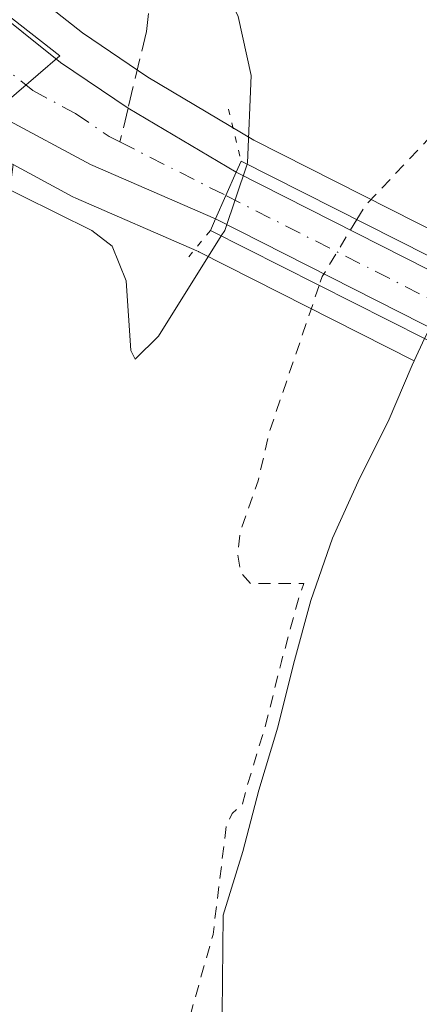
# Model space of a CAD drawing. Units: metres. Extents: x 618349 to 621820, y 4690108 to 4692480.
# Drawn here: x 619681 to 619714, y 4691438 to 4691519 of the extents above; entities that cross this region are included whole.
import ezdxf

# ---------------------------------------------------------------- set-up
doc = ezdxf.new("R2010")
doc.units = ezdxf.units.M
doc.header["$MEASUREMENT"] = 0
for name, pattern in [('DGN Style 2', [1.6480167562047852, 0.988810053722871, -0.6592067024819142]), ('DGN Style 3', [2.307223458686699, 1.648016756204785, -0.6592067024819142]), ('DGN Style 4', [2.6384748266838614, 1.318413404963828, -0.6592067024819142, 0.001648016756204785, -0.6592067024819142]), ('DGN Style 5', [1.1536117293433497, 0.4944050268614355, -0.6592067024819142])]:
    doc.linetypes.add(name, pattern=pattern)
for name, color, linetype, lineweight in [('Arbolado forestal CxS', 92, 'Continuous', 0), ('Carretera de calzada única Cxs', 7, 'Continuous', 13), ('Carretera de calzada única eje', 7, 'DGN Style 4', 0), ('Corriente natural Cxs', 4, 'Continuous', 13), ('Cultivos herbáceos CxS', 92, 'Continuous', 0), ('Curva de nivel auxiliar', 30, 'DGN Style 2', 0), ('Curva de nivel normal', 30, 'Continuous', 0), ('Espacio natural protegido', 121, 'Continuous', 13), ('Espacio natural protegido CxS', 121, 'Continuous', 0), ('Núcleo urbano CxS', 7, 'Continuous', 0), ('Puente Cxs', 1, 'Continuous', 13), ('Puente esquema', 1, 'DGN Style 5', 0), ('Senda', 7, 'DGN Style 3', 0), ('Senda no paivmentada conexión', 7, 'DGN Style 3', 0), ('Suelo desnudo CxS', 253, 'Continuous', 0)]:
    doc.layers.add(name, color=color, linetype=linetype, lineweight=lineweight)

# ---------------------------------------------------------------- blocks, each defined once
blk = doc.blocks.new('*U8')
at = {"layer": 'Arbolado forestal CxS', "color": 92, "linetype": 'Continuous', "lineweight": 0}
blk.add_polyline3d([(619661.7222999996, 4691425.1085, 318.5512000000017), (619671.8404999999, 4691455.463099999, 318.9928000000073), (619677.9119999995, 4691485.816500001, 318.8810999999987), (619680.7386999996, 4691507.009299999, 320.9128000000055), (619685.6244999999, 4691504.3705, 320.6883999999991), (619685.8537, 4691504.2589, 320.6897999999928), (619695.7562999995, 4691499.963300001, 320.7399000000005), (619695.8850999996, 4691499.9057, 320.7277000000031), (619695.9035999998, 4691499.894300001, 320.7253000000055), (619713.4935999997, 4691490.976500001, 316.7716999999975), (619713.3300999999, 4691490.620100001, 316.797000000006), (619711.3601000002, 4691486.020099999, 316.945000000007), (619709.0502000004, 4691481.420100001, 317.051999999996), (619706.8101000005, 4691476.4801, 317.2841000000044), (619705.0500999996, 4691471.4001, 317.4775999999983), (619703.6300999997, 4691466.1801, 317.4394000000029), (619702.3501000004, 4691461.040100001, 317.3208000000013), (619700.8000999996, 4691455.890100001, 317.0241999999998), (619699.5100999996, 4691450.890100001, 316.7644), (619697.8901000004, 4691445.670100001, 317.0056000000041), (619697.7583999997, 4691432.325800001, 316.6220999999932)], dxfattribs=at)
blk = doc.blocks.new('*U10')
at = {"layer": 'Cultivos herbáceos CxS', "color": 92, "linetype": 'Continuous', "lineweight": 0}
blk.add_polyline3d([(619718.1875999998, 4691500.005999999, 316.661500000002), (619700.4030999999, 4691509.022100001, 320.2997000000032), (619691.7304999996, 4691514.153100001, 321.0663999999961), (619686.4024999999, 4691517.785700001, 321.1487999999954), (619682.5822999999, 4691520.830900001, 321.1396999999997), (619680.5800999999, 4691522.426899999, 321.0577999999951), (619680.4581000004, 4691522.5241, 321.053700000004), (619676.1821, 4691527.148499999, 320.773199999996), (619672.6489000004, 4691531.903700001, 320.6502999999939), (619669.7890999997, 4691536.8237, 320.6444999999949), (619667.4079, 4691542.452099999, 320.6520000000019), (619665.5663000002, 4691549.045299999, 320.735400000005), (619664.4165000003, 4691555.3213, 320.7856999999931), (619663.9426999995, 4691560.769500001, 320.7813000000024)], dxfattribs=at)
blk = doc.blocks.new('*U16')
at = {"layer": 'Suelo desnudo CxS', "color": 253, "linetype": 'Continuous', "lineweight": 0}
blk.add_polyline3d([(619697.7583999997, 4691432.325800001, 316.6220999999932), (619697.8901000004, 4691445.670100001, 317.0056000000041), (619699.5100999996, 4691450.890100001, 316.7644), (619700.8000999996, 4691455.890100001, 317.0241999999998), (619702.3501000004, 4691461.040100001, 317.3208000000013), (619703.6300999997, 4691466.1801, 317.4394000000029), (619705.0500999996, 4691471.4001, 317.4775999999983), (619706.8101000005, 4691476.4801, 317.2841000000044), (619709.0502000004, 4691481.420100001, 317.051999999996), (619711.3601000002, 4691486.020099999, 316.945000000007), (619713.3300999999, 4691490.620100001, 316.797000000006), (619713.4935999997, 4691490.976500001, 316.7716999999975), (619714.3301999997, 4691492.800100001, 316.6432000000059)], dxfattribs=at)
blk = doc.blocks.new('*U17')
at = {"layer": 'Corriente natural Cxs', "color": 4, "linetype": 'Continuous', "lineweight": 13}
blk.add_polyline3d([(619697.7583999997, 4691432.325800001, 316.6220999999932), (619697.8901000004, 4691445.670100001, 317.0056000000041), (619699.5100999996, 4691450.890100001, 316.7644), (619700.8000999996, 4691455.890100001, 317.0241999999998), (619702.3501000004, 4691461.040100001, 317.3208000000013), (619703.6300999997, 4691466.1801, 317.4394000000029), (619705.0500999996, 4691471.4001, 317.4775999999983), (619706.8101000005, 4691476.4801, 317.2841000000044), (619709.0500999996, 4691481.420100001, 317.051999999996), (619711.3601000002, 4691486.020099999, 316.945000000007), (619713.3300999999, 4691490.620100001, 316.797000000006), (619714.3262, 4691492.7916, 316.6437000000006), (619740.6111000003, 4691479.482899999, 315.3703999999998), (619741.9200999998, 4691478.8201, 315.3695000000007), (619765.4929000001, 4691467.0461, 317.0887999999977), (619764.3713999996, 4691462.4147, 317.1111999999994), (619756.9630000005, 4691451.302100001, 316.3218000000052), (619752.7297, 4691442.8355, 316.4069000000018), (619750.6129999999, 4691438.073000001, 316.4906999999948)], dxfattribs=at)
blk = doc.blocks.new('*U19')
at = {"layer": 'Espacio natural protegido CxS', "color": 121, "linetype": 'Continuous', "lineweight": 0, "flags": 128}
blk.add_lwpolyline([(619616.9019000008, 4691464.143100001), (619626.2158999998, 4691471.6791), (619635.0268999997, 4691479.073000001), (619645.8328999995, 4691487.799000001), (619660.2138999995, 4691500.323899998), (619671.4559, 4691507.2819), (619679.2208000001, 4691511.3358), (619684.5447999993, 4691515.889799999), (619676.7909000014, 4691521.982799999), (619672.309000001, 4691532.785800001), (619671.6459999987, 4691533.952799999), (619665.976099999, 4691543.933900001), (619662.7062999987, 4691557.364900001), (619662.7134000001, 4691572.632900001), (619666.4384, 4691586.181799999), (619671.9494999995, 4691599.250800001), (619680.7065000007, 4691616.1917), (619689.3145999995, 4691634.528700001), (619696.8366999994, 4691657.046700002), (619702.1728000008, 4691673.1666), (619705.3019000001, 4691692.048599998)], dxfattribs=at)

msp = doc.modelspace()

# ---------------------------------------------------------------- linework, layer by layer
at = {"layer": 'Arbolado forestal CxS', "color": 92, "linetype": 'Continuous', "lineweight": 0}
for points in [[(619680.7386999996, 4691507.009299999, 320.9128000000055), (619685.6244999999, 4691504.3705, 320.6883999999991), (619685.8537, 4691504.2589, 320.6897999999928), (619695.7562999995, 4691499.963300001, 320.7399000000005), (619695.8850999996, 4691499.9057, 320.7277000000031), (619695.9035999998, 4691499.894300001, 320.7253000000055), (619713.4935999997, 4691490.976500001, 316.7716999999975)], [(619713.4935999997, 4691490.976500001, 316.7716999999975), (619713.3300999999, 4691490.620100001, 316.797000000006), (619711.3601000002, 4691486.020099999, 316.945000000007), (619709.0502000004, 4691481.420100001, 317.051999999996), (619706.8101000005, 4691476.4801, 317.2841000000044), (619705.0500999996, 4691471.4001, 317.4775999999983), (619703.6300999997, 4691466.1801, 317.4394000000029), (619702.3501000004, 4691461.040100001, 317.3208000000013), (619700.8000999996, 4691455.890100001, 317.0241999999998), (619699.5100999996, 4691450.890100001, 316.7644), (619697.8901000004, 4691445.670100001, 317.0056000000041), (619697.7583999997, 4691432.325800001, 316.6220999999932)]]:
    msp.add_polyline3d(points, dxfattribs=at)
at = {"layer": 'Carretera de calzada única Cxs', "color": 7, "linetype": 'Continuous', "lineweight": 13, "extrusion": (-0.9135983776965351, 0.406617693204649, 0.0002363116355430208), "elevation": 1341493.617281839, "flags": 128}
msp.add_lwpolyline([(-4538133.31529739, 4.142049345259352), (-4538131.229085695, 4.56174935697652), (-4538129.134101392, 4.829049364446803)], dxfattribs=at)
msp.add_lwpolyline([(-4538133.31529739, 4.142049345259352), (-4538131.229085695, 4.56174935697652), (-4538129.134101392, 4.829049364446803)], dxfattribs=at)
at = {"layer": 'Carretera de calzada única Cxs', "color": 7, "linetype": 'Continuous', "lineweight": 13, "extrusion": (-0.4454758182801276, -0.8862130611346051, 0.1271916097943704), "elevation": -4433694.29272479, "flags": 128}
msp.add_lwpolyline([(-1553383.661321009, 568870.1363560145), (-1553332.906563944, 568868.7737894742), (-1553257.716847509, 568870.5290453727)], dxfattribs=at)
at = {"layer": 'Carretera de calzada única Cxs', "color": 7, "linetype": 'Continuous', "lineweight": 13, "extrusion": (-0.4477682268562297, -0.8918849427439212, 0.06359924468655827), "elevation": -4461740.775703767, "flags": 128}
msp.add_lwpolyline([(-1551021.639403708, 284661.0538808962), (-1551096.84713288, 284658.3453976227), (-1551147.400551061, 284661.4747329032)], dxfattribs=at)
at = {"layer": 'Carretera de calzada única Cxs', "color": 7, "linetype": 'Continuous', "lineweight": 13}
for points in [[(619704.0701000001, 4691699.7501, 321.2007000000012), (619702.0100999996, 4691682.5801, 321.2335000000021), (619700.2801000001, 4691672.7301, 322.2790999999997), (619698.3000999996, 4691663.780099999, 321.4738999999972), (619695.6201, 4691655.100099999, 321.1643999999943), (619692.5100999996, 4691646.460100001, 321.241200000004), (619685.6901000004, 4691629.780099999, 321.0387999999948), (619669.1601, 4691593.800100001, 320.9759999999951), (619665.0500999996, 4691583.5101, 321.0267000000022), (619662.7801000001, 4691576.600099999, 321.0593999999983), (619661.4101, 4691569.9301, 321.0535999999993), (619661.0500999996, 4691566.0101, 321.030899999998), (619660.9401000004, 4691560.670100001, 321.0414000000019), (619661.4401000004, 4691554.920100001, 321.0448999999935), (619662.6401000004, 4691548.370100001, 321.0283999999957), (619664.5701000001, 4691541.460100001, 321.0213999999978), (619667.1001000004, 4691535.4801, 321.0555000000023), (619670.1401000004, 4691530.2501, 321.0112999999984), (619673.8701, 4691525.2301, 321.1272000000026), (619678.4101, 4691520.3201, 321.2655999999988), (619684.6201, 4691515.370100001, 321.2856000000029), (619690.1300999997, 4691511.630100001, 321.3279999999941), (619698.9600999998, 4691506.390100001, 321.1526000000013)], [(619660.9401000004, 4691560.670100001, 321.0414000000019), (619661.4401000004, 4691554.920100001, 321.0448999999935), (619662.6401000004, 4691548.370100001, 321.0283999999957), (619664.5701000001, 4691541.460100001, 321.0213999999978), (619667.1001000004, 4691535.4801, 321.0555000000023), (619670.1401000004, 4691530.2501, 321.0112999999984), (619673.8701, 4691525.2301, 321.1272000000026), (619678.4101, 4691520.3201, 321.2655999999988), (619684.6201, 4691515.370100001, 321.2856000000029), (619690.1300999997, 4691511.630100001, 321.3279999999941), (619698.9600999998, 4691506.390100001, 321.1526000000013), (619697.2600999996, 4691502.5701, 321.8396000000066), (619687.0500999996, 4691507.0101, 321.325800000006), (619680.0701000001, 4691510.780099999, 321.2217999999993), (619676.2739000004, 4691513.720899999, 321.3631000000024), (619674.3000999996, 4691515.2501, 321.3494000000064), (619670.5897000004, 4691518.855900001, 321.3022000000055), (619667.9101, 4691521.460100001, 321.3635000000068), (619663.1700999998, 4691528.090100001, 321.3506000000052), (619659.9401000004, 4691534.4101, 321.8375999999989), (619657.6401000004, 4691540.5701, 321.5182000000059), (619655.8000999996, 4691547.440099999, 321.0966000000044), (619654.0500999996, 4691555.7601, 321.0866999999998), (619653.6901000004, 4691561.0101, 321.1677999999956)], [(619697.2600999996, 4691502.5701, 321.8396000000066), (619687.0500999996, 4691507.0101, 321.325800000006), (619680.0701000001, 4691510.780099999, 321.2217999999993), (619676.2740000002, 4691513.721000001, 321.3631000000024)]]:
    msp.add_polyline3d(points, dxfattribs=at)
msp.add_polyline3d([(619811.5100999996, 4691449.870100001, 321.5421000000061), (619810.5761000002, 4691447.997099999, 321.4989999999962), (619809.6401000004, 4691446.120100001, 321.4195999999938), (619742.3501000004, 4691479.710100001, 318.7165999999997), (619697.2600999996, 4691502.5701, 321.8396000000066), (619698.9600999998, 4691506.390100001, 321.1526000000013), (619744.2301000003, 4691483.440099999, 319.8010999999969)], close=True, dxfattribs=at)
at = {"layer": 'Carretera de calzada única eje', "color": 7, "linetype": 'DGN Style 4', "lineweight": 0, "extrusion": (-0.01376326855784662, 0.006982748142362862, 0.9998808997410567), "elevation": 24552.05668302192, "flags": 128}
msp.add_lwpolyline([(619635.1936603717, 4691451.804579583), (619643.8383006786, 4691447.41927267)], dxfattribs=at)
at = {"layer": 'Carretera de calzada única eje', "color": 7, "linetype": 'DGN Style 4', "lineweight": 0}
for points in [[(619676.3501000004, 4691517.780099999, 321.3445000000065), (619679.2301000003, 4691515.550100001, 321.3561999999947), (619682.3501000004, 4691513.0801, 321.405899999998), (619685.8300999999, 4691511.190099999, 321.3604999999953), (619688.5800999999, 4691509.3201, 321.4091999999946), (619689.4685000004, 4691508.8693, 321.4226999999955)], [(619698.1118999999, 4691504.484099999, 321.5722999999998), (619743.3000999996, 4691481.5801, 319.9612999999954), (619776.9401000004, 4691464.780099999, 322.9597000000067), (619810.5761000002, 4691447.997099999, 321.4989999999962)]]:
    msp.add_polyline3d(points, dxfattribs=at)
at = {"layer": 'Corriente natural Cxs', "color": 4, "linetype": 'Continuous', "lineweight": 13}
msp.add_polyline3d([(619697.7583999997, 4691432.325800001, 316.6220999999932), (619697.8901000004, 4691445.670100001, 317.0056000000041), (619699.5100999996, 4691450.890100001, 316.7644), (619700.8000999996, 4691455.890100001, 317.0241999999998), (619702.3501000004, 4691461.040100001, 317.3208000000013), (619703.6300999997, 4691466.1801, 317.4394000000029), (619705.0500999996, 4691471.4001, 317.4775999999983), (619706.8101000005, 4691476.4801, 317.2841000000044), (619709.0500999996, 4691481.420100001, 317.051999999996), (619711.3601000002, 4691486.020099999, 316.945000000007), (619713.3300999999, 4691490.620100001, 316.797000000006), (619714.3262, 4691492.7916, 316.6437000000006)], dxfattribs=at)
at = {"layer": 'Cultivos herbáceos CxS', "color": 92, "linetype": 'Continuous', "lineweight": 0}
msp.add_polyline3d([(619663.9426999995, 4691560.769500001, 320.7813000000024), (619664.4165000003, 4691555.3213, 320.7856999999931), (619665.5663000002, 4691549.045299999, 320.735400000005), (619667.4079, 4691542.452099999, 320.6520000000019), (619669.7890999997, 4691536.8237, 320.6444999999949), (619672.6489000004, 4691531.903700001, 320.6502999999939), (619676.1821, 4691527.148499999, 320.773199999996), (619680.4581000004, 4691522.5241, 321.053700000004), (619680.5800999999, 4691522.426899999, 321.0577999999951), (619682.5822999999, 4691520.830900001, 321.1396999999997), (619686.4024999999, 4691517.785700001, 321.1487999999954), (619691.7304999996, 4691514.153100001, 321.0663999999961), (619700.4030999999, 4691509.022100001, 320.2997000000032), (619718.1875999998, 4691500.005999999, 316.661500000002)], dxfattribs=at)
at = {"layer": 'Curva de nivel auxiliar', "color": 30, "linetype": 'DGN Style 2', "lineweight": 0, "flags": 128}
for points, elevation in [([(619708.8013000004, 4691502.522), (619709.4900000002, 4691503.6601), (619717.2800000003, 4691511.890100001), (619717.9900000002, 4691513.390100001), (619718.4400000004, 4691515.920100001), (619719.2100000001, 4691517.200099999), (619719.9800000006, 4691517.7301), (619720.8700000001, 4691517.840100001), (619721.6600000003, 4691517.5601), (619723.0300000003, 4691516.4101), (619724, 4691516.9801), (619726.4000000004, 4691525.210100001), (619726.3099999996, 4691530.6801), (619726.6699999999, 4691533.9901), (619728.9000000004, 4691540.880100001), (619730.0099999999, 4691543.210100001), (619732.7199999997, 4691547.1601), (619734.5599999996, 4691553.2301), (619737.3799999999, 4691560.5001), (619742.8600000005, 4691567.2501), (619747.25, 4691574.350099999), (619748.9699999997, 4691578.100099999), (619751.6200000001, 4691587.420100001), (619751.6699999999, 4691588.550100001), (619751.3300000001, 4691588.710100001), (619749.5700000003, 4691587.9001), (619748.2100000001, 4691587.7301), (619747.0300000003, 4691588.1801), (619746.5099999999, 4691589.3101), (619746.9800000006, 4691590.880100001), (619750.1299999999, 4691595.3301), (619751.3799999999, 4691597.770099999), (619754.5899999999, 4691610.5001), (619754.7999999998, 4691613.7601), (619754.2599999999, 4691615.3301), (619752.5199999996, 4691618.280099999), (619752.2199999997, 4691619.9901), (619752.4000000004, 4691621.090100001), (619753.3600000005, 4691622.450099999), (619758.0800000001, 4691625.7601), (619762.4800000006, 4691630.4101), (619763.9800000006, 4691634.170100001), (619766.1799999997, 4691642.200099999), (619766.6100000005, 4691647.440099999), (619766.2300000006, 4691656.6801), (619767.9900000002, 4691664.280099999), (619767.5199999996, 4691672.550100001), (619767.8499999996, 4691677.050100001), (619768.6500000004, 4691678.7601), (619770.2000000002, 4691680.280099999), (619767.9199999999, 4691709.850099999), (619761.2199999997, 4691743.4101), (619752.9800000006, 4691766.130100001), (619724.6900000004, 4691827.370100001), (619709.75, 4691863.0001), (619685.0199999996, 4691930.120100001), (619663.1200000001, 4692004.880100001), (619661.6500000004, 4692005.100099999), (619660.7800000003, 4692005.520099999), (619660.3399999999, 4692006.140100001), (619660.6600000003, 4692007.360099999), (619663.4100000003, 4692010.4101), (619663.9800000006, 4692011.950099999), (619663.4800000006, 4692013.460100001), (619660.6699999999, 4692017.610099999), (619660.0700000003, 4692020.0601), (619660.4100000003, 4692022.630100001), (619658.9199999999, 4692037.690099999), (619654.8700000001, 4692039.440099999), (619654.2400000002, 4692040.370100001), (619654.0800000001, 4692041.440099999), (619656.4299999997, 4692050.0101), (619659.7199999997, 4692062.270099999), (619657.1500000004, 4692068.470100001), (619657.7999999998, 4692070.170100001), (619654.7000000002, 4692071.210100001), (619653.1500000004, 4692072.200099999), (619652.2100000001, 4692073.720100001), (619652.0899999999, 4692075.5001), (619652.6399999997, 4692077.1501), (619655.8300000001, 4692083.3301), (619659.79, 4692088.7401), (619660.7000000002, 4692090.8201), (619660.7100000001, 4692092.470100001), (619659.8099999996, 4692098.030099999), (619660.5899999999, 4692111.5101), (619659.3499999996, 4692116.600099999), (619659.4500000002, 4692119.950099999), (619658.7400000002, 4692122.350099999), (619659.1500000004, 4692125.3101), (619660.3700000001, 4692127.4101), (619664.5099999999, 4692129.920100001), (619665.7199999997, 4692131.200099999), (619666.6200000001, 4692132.780099999), (619668.1600000003, 4692137.920100001), (619670.2199999997, 4692142.530099999), (619670.6699999999, 4692148.700099999), (619671.5300000003, 4692152.380100001), (619673.2999999998, 4692156.600099999), (619676.2699999996, 4692161.440099999), (619679.0800000001, 4692169.120100001), (619680.8499999996, 4692175.9301), (619684.1399999997, 4692183.600099999), (619689.4100000003, 4692191.2401), (619690.7999999998, 4692194.7501), (619709.6799999997, 4692230.7601), (619730.2100000001, 4692256.590100001), (619736.5300000003, 4692266.380100001), (619781.4400000004, 4692303.190099999), (619831.0099999999, 4692334.7301), (619879.4199999999, 4692366.860099999), (619916.1699999999, 4692391.9801), (619929.5800000001, 4692401.9101), (619961.6600000003, 4692421.770099999), (619994.6600000003, 4692442.800100001), (620000.1600000003, 4692446.3101), (620005.0025000004, 4692449.946599999)], 317.5000000000001), ([(619708.8013000004, 4691502.522), (619705.9800000006, 4691497.860099999), (619705.7353999997, 4691497.141200001)], 317.5), ([(619705.7353999997, 4691497.141200001), (619701.6900000004, 4691485.2501), (619700.7400000002, 4691481.1601), (619699.2999999998, 4691477.0001), (619699.0800000001, 4691475.2501), (619699.3300000001, 4691473.720100001), (619700.1200000001, 4691472.770099999), (619704.4726, 4691472.788000001), (619704.1052000001, 4691471.727600001), (619704.0856999997, 4691471.6645), (619702.6651999997, 4691466.442700001), (619702.6596999997, 4691466.421800001), (619701.3855999997, 4691461.305299999), (619699.8425000003, 4691456.178400001), (619699.8361000001, 4691456.156199999), (619699.8317999998, 4691456.140000001), (619699.4815999996, 4691454.782600001), (619698.6399999997, 4691454.0001), (619698.1600000003, 4691453.0601), (619697.0700000003, 4691444.110099999), (619693.7400000002, 4691432.280099999), (619689.9900000002, 4691424.6801), (619684.7599999999, 4691411.9301), (619681.5300000003, 4691405.200099999), (619679.9299999997, 4691400.8101), (619673.5700000003, 4691388.7301), (619671.54, 4691383.5001), (619668.7300000006, 4691378.940099999), (619665.7300000006, 4691372.860099999), (619661.4100000003, 4691365.2301), (619655.4800000006, 4691356.800100001), (619651.5700000003, 4691348.290100001), (619649.5499999998, 4691345.6601), (619647.29, 4691341.540100001), (619646.0300000003, 4691339.950099999), (619644.3499999996, 4691338.0001), (619642.5199999996, 4691335.0601), (619638.8399999999, 4691326.620100001), (619629.75, 4691310.380100001), (619624.8499999996, 4691300.0701), (619619.6600000003, 4691290.210100001), (619613.2999999998, 4691280.840100001), (619608.1799999997, 4691275.7601), (619606.5300000003, 4691273.640100001), (619602.6699999999, 4691267.170100001), (619600.1299999999, 4691261.590100001), (619596.7000000002, 4691256.1601), (619596, 4691253.110099999), (619596.3799999999, 4691249.220100001), (619597.2800000003, 4691247.670100001), (619599.7599999999, 4691246.370100001), (619599.9500000002, 4691245.600099999), (619599.5099999999, 4691244.360099999), (619595.9000000004, 4691241.2401), (619594.1100000005, 4691239.220100001), (619592.1600000003, 4691236.450099999), (619590.3700000001, 4691232.840100001), (619589.2000000002, 4691231.2301), (619582.2699999996, 4691224.710100001), (619577.2199999997, 4691216.940099999), (619570.6900000004, 4691210.710100001), (619569, 4691209.960100001), (619568.4299999997, 4691210.270099999), (619568.3399999999, 4691211.0701), (619570.9199999999, 4691225.710100001), (619572.3099999996, 4691228.700099999), (619575.3499999996, 4691233.870100001), (619582.4800000006, 4691242.1601), (619583.6799999997, 4691244.190099999), (619583.8600000005, 4691245.5101), (619583.4500000002, 4691246.0601), (619582.1500000004, 4691246.170100001), (619579.5, 4691244.770099999), (619578.04, 4691243.4001), (619573.75, 4691237.970100001), (619568.8399999999, 4691234.5601), (619568.4000000004, 4691234.4801), (619568.2300000006, 4691234.7601), (619569.3499999996, 4691237.620100001), (619569.1500000004, 4691237.870100001), (619568.5599999996, 4691237.7401), (619564.5, 4691233.0801), (619563.7300000006, 4691231.610099999), (619563.4199999999, 4691230.030099999), (619562.6500000004, 4691228.9801), (619561.8499999996, 4691228.550100001), (619557.6299999999, 4691227.8301), (619556.5499999998, 4691227.920100001), (619556.4000000004, 4691228.7601), (619557.1399999997, 4691229.850099999), (619559.9299999997, 4691232.2501), (619560.9699999997, 4691233.5701), (619561.5700000003, 4691235.370100001), (619560.3499999996, 4691235.8101), (619560.1600000003, 4691236.6801), (619560.7400000002, 4691237.710100001), (619563.1100000005, 4691240.200099999), (619563.6399999997, 4691241.280099999), (619563.4100000003, 4691241.5801), (619562.4299999997, 4691241.360099999), (619558.7699999996, 4691239.280099999), (619558.5899999999, 4691240.140100001), (619558.9400000004, 4691242.620100001), (619560.3700000001, 4691245.220100001), (619563.7800000003, 4691248.280099999), (619564.8399999999, 4691251.770099999), (619569.7999999998, 4691254.2301), (619574.1900000004, 4691257.470100001), (619575.6600000003, 4691259.3101), (619577.2400000002, 4691262.8101), (619577.8899999997, 4691267.440099999), (619578.5199999996, 4691269.270099999), (619582.7800000003, 4691275.0601), (619584.9699999997, 4691280.6601), (619586.8799999999, 4691283.4101), (619593.2999999998, 4691290.670100001), (619597.1699999999, 4691296.4901), (619597.6100000005, 4691298.2501), (619597.25, 4691299.7301), (619596.2599999999, 4691300.460100001), (619595.0599999996, 4691300.290100001), (619592.5300000003, 4691298.110099999), (619586.9900000002, 4691290.5101), (619584.5300000003, 4691288.2501), (619580.8099999996, 4691285.5001), (619574.5199999996, 4691278.100099999), (619568.9600000001, 4691273.0801), (619562.2699999996, 4691263.920100001), (619556.5999999996, 4691257.7501), (619553.9100000003, 4691253.140100001), (619545.6799999997, 4691235.450099999), (619540.1200000001, 4691227.880100001), (619536.2100000001, 4691221.890100001), (619531.4800000006, 4691216.380100001), (619528.1500000004, 4691210.290100001), (619526.6200000001, 4691208.1801), (619520.8300000001, 4691202.470100001), (619515.3200000003, 4691198.4901), (619510.1299999999, 4691194.140100001), (619505.9199999999, 4691189.7401), (619499.5099999999, 4691185.220100001), (619495.3099999996, 4691181.7601), (619493.4800000006, 4691179.790100001), (619487.8300000001, 4691172.4001), (619480.1200000001, 4691166.200099999), (619472.8600000005, 4691158.6501), (619469.6100000005, 4691156.140100001), (619466.7100000001, 4691154.530099999), (619463.6299999999, 4691153.520099999), (619458.25, 4691149.690099999), (619449.54, 4691145.1501), (619442.9199999999, 4691142.600099999), (619436.6399999997, 4691139.4901), (619412.5499999998, 4691132.3101), (619398.1799999997, 4691127.0801), (619386.0099999999, 4691124.1501), (619380.1600000003, 4691122.120100001), (619376.4400000004, 4691120.3201), (619371.5700000003, 4691119.4801), (619364.4000000004, 4691117.360099999), (619359.3099999996, 4691115.420100001), (619352.7800000003, 4691112.270099999), (619342.1799999997, 4691108.5701), (619330.9800000006, 4691102.9101), (619324.9500000002, 4691098.630100001), (619323.2199999997, 4691097.720100001), (619310.2000000002, 4691094.530099999), (619308.4299999997, 4691093.670100001), (619300.5999999996, 4691088.470100001), (619297.1399999997, 4691086.9101), (619288.3899999997, 4691083.7501), (619278.8700000001, 4691078.710100001), (619270.04, 4691075.590100001), (619265.5300000003, 4691073.5001), (619260.5999999996, 4691072.670100001), (619254.8700000001, 4691071.130100001), (619244.9500000002, 4691064.940099999), (619237.9000000004, 4691061.9001), (619233.0599999996, 4691058.3101), (619226.5999999996, 4691057.4101), (619224.8200000003, 4691058.100099999), (619223.1299999999, 4691059.7301), (619230.3099999996, 4691062.5001), (619236.5599999996, 4691067.030099999), (619236.9400000004, 4691067.770099999), (619237.1900000004, 4691070.300100001), (619240.7800000003, 4691075.210100001), (619249.9400000004, 4691085.090100001), (619256.4199999999, 4691092.6501), (619259.1699999999, 4691096.4901), (619262.04, 4691101.3201), (619265.8700000001, 4691104.950099999), (619268.6799999997, 4691110.0601), (619271.0999999996, 4691113.6801), (619271.0599999996, 4691114.4101), (619269.9600000001, 4691116.340100001), (619270.04, 4691117.5001), (619272.9600000001, 4691120.620100001), (619280.4600000001, 4691125.0001), (619286.9600000001, 4691127.040100001), (619291.2000000002, 4691128.9801), (619295.5999999996, 4691130.530099999), (619300.0999999996, 4691135.960100001), (619305.3600000005, 4691139.0701), (619307.6500000004, 4691139.7301), (619309.2699999996, 4691139.8101), (619312.5099999999, 4691138.130100001), (619315.1600000003, 4691137.9901), (619321.1500000004, 4691140.5001), (619326.1900000004, 4691141.610099999), (619326.8499999996, 4691141.940099999), (619326.79, 4691142.340100001), (619321.6799999997, 4691143.8101), (619319.0800000001, 4691145.4001), (619313.9900000002, 4691144.380100001), (619308.75, 4691144.610099999), (619297.3200000003, 4691144.2301), (619296.4500000002, 4691143.850099999), (619295.2800000003, 4691142.5101), (619294.2300000006, 4691141.9301), (619290.9800000006, 4691142.440099999), (619282.1500000004, 4691139.390100001), (619275.0099999999, 4691138.370100001), (619268.7300000006, 4691136.5101), (619262.1299999999, 4691135.9001), (619257.2300000006, 4691134.190099999), (619248.1900000004, 4691133.190099999), (619243.3099999996, 4691130.920100001), (619236.0099999999, 4691128.6501), (619219.04, 4691126.3301), (619210.9800000006, 4691122.790100001), (619201.0300000003, 4691120.360099999), (619196.79, 4691120.1501), (619191.5700000003, 4691118.950099999), (619189.7100000001, 4691119.140100001), (619185.9600000001, 4691120.450099999), (619178.8099999996, 4691120.290100001), (619176.4400000004, 4691119.970100001), (619172.6200000001, 4691118.440099999), (619165.2999999998, 4691118.050100001), (619162.7100000001, 4691118.460100001), (619154.3700000001, 4691120.770099999), (619146.6500000004, 4691121.610099999), (619142.4800000006, 4691121.4901), (619140.3099999996, 4691122.600099999), (619135.2300000006, 4691126.380100001), (619131.6500000004, 4691129.710100001), (619129.5700000003, 4691130.920100001), (619121.9400000004, 4691133.5101), (619115.1500000004, 4691134.030099999), (619111.2999999998, 4691134.640100001), (619104.25, 4691136.5101), (619097.3899999997, 4691137.870100001), (619094.2100000001, 4691139.110099999), (619090.1799999997, 4691141.600099999), (619088.3799999999, 4691143.380100001), (619087.7699999996, 4691144.940099999), (619087.6399999997, 4691148.6801), (619087.3600000005, 4691149.370100001), (619083.8099999996, 4691150.2601), (619079.6600000003, 4691152.4801), (619078.5, 4691152.290100001), (619077.8300000001, 4691151.780099999), (619077.0499999998, 4691150.020099999), (619076.8799999999, 4691143.360099999), (619077.1600000003, 4691141.530099999), (619077.8799999999, 4691140.130100001), (619085.7400000002, 4691136.2601), (619090.1500000004, 4691134.720100001), (619098.2999999998, 4691132.9301), (619104.5199999996, 4691131.030099999), (619119.3200000003, 4691128.640100001), (619124.8499999996, 4691126.670100001), (619129.9100000003, 4691123.8201), (619135.0999999996, 4691119.970100001), (619140.9299999997, 4691117.6501), (619142.8300000001, 4691116.390100001), (619143.8099999996, 4691115.040100001), (619144.29, 4691113.300100001), (619144.4199999999, 4691111.200099999), (619143.8499999996, 4691110.4001), (619138.04, 4691111.520099999), (619135.3600000005, 4691111.420100001), (619134.0099999999, 4691110.870100001), (619132.0899999999, 4691108.6601), (619130.7300000006, 4691107.670100001), (619123.29, 4691106.940099999), (619117.9600000001, 4691105.110099999), (619116.3300000001, 4691104.3201), (619113.4900000002, 4691102.170100001), (619108.4100000003, 4691100.4001), (619101.1200000001, 4691093.520099999), (619098.79, 4691092.2501), (619097.2199999997, 4691092.2601), (619092.75, 4691093.290100001), (619086.54, 4691094.190099999), (619076.2599999999, 4691093.7501), (619071.1200000001, 4691094.860099999), (619063.9800000006, 4691095.780099999), (619053.2999999998, 4691096.0001), (619047.2999999998, 4691097.690099999), (619039.9400000004, 4691097.7601), (619033.4000000004, 4691096.950099999), (619026.8600000005, 4691094.030099999), (619019.0199999996, 4691093.6601), (619016.4000000004, 4691093.210100001), (619013.8399999999, 4691092.2501), (619009.7300000006, 4691090.110099999), (619005.29, 4691088.600099999), (619004.5300000003, 4691088.610099999), (619005.4299999997, 4691089.890100001), (619013.6799999997, 4691098.3201), (619017.2400000002, 4691105.620100001), (619017.2100000001, 4691106.3101), (619016.7400000002, 4691106.870100001), (619014.3700000001, 4691108.040100001), (619014.0499999998, 4691108.790100001), (619014.1699999999, 4691110.2501), (619015.3799999999, 4691112.880100001), (619018.2400000002, 4691116.550100001), (619020.2199999997, 4691121.720100001), (619023.8899999997, 4691129.220100001), (619025.7199999997, 4691132.2601), (619028.9000000004, 4691141.5001), (619029.5599999996, 4691144.6801), (619029.3300000001, 4691149.8301), (619029.6299999999, 4691152.440099999), (619030.3799999999, 4691154.140100001), (619032.6500000004, 4691156.780099999), (619033.1200000001, 4691157.890100001), (619032.7199999997, 4691158.520099999), (619030.3799999999, 4691159.7301), (619029.9100000003, 4691160.290100001), (619029.8600000005, 4691161.020099999), (619030.5999999996, 4691162.140100001), (619033.1799999997, 4691163.780099999), (619036.2800000003, 4691165.020099999), (619039.4900000002, 4691165.780099999), (619041.4500000002, 4691165.770099999), (619048.6900000004, 4691164.370100001), (619054.4000000004, 4691163.920100001), (619060.2599999999, 4691160.850099999), (619064.8399999999, 4691158.9901), (619069.2100000001, 4691156.120100001), (619070.9199999999, 4691155.850099999), (619071.5599999996, 4691156.1601), (619071.8700000001, 4691156.770099999), (619071.4800000006, 4691158.280099999), (619070.0700000003, 4691159.720100001), (619066.1500000004, 4691161.4001), (619060.4600000001, 4691165.1601), (619050.75, 4691167.9301), (619047.4100000003, 4691168.300100001), (619043.7100000001, 4691168.090100001), (619042.8200000003, 4691168.470100001), (619041.4400000004, 4691170.690099999), (619040.9299999997, 4691173.7301), (619041.3399999999, 4691175.630100001), (619043.3700000001, 4691180.460100001), (619043.54, 4691182.7501), (619042.6399999997, 4691183.200099999), (619038.1399999997, 4691182.7501), (619036.8399999999, 4691183.4101), (619036.0899999999, 4691184.600099999), (619035.9800000006, 4691186.140100001), (619036.3499999996, 4691187.7601), (619039.8499999996, 4691194.390100001), (619041.4199999999, 4691196.380100001), (619043.75, 4691197.6801), (619044.6100000005, 4691197.5101), (619045.3899999997, 4691196.860099999), (619048.7100000001, 4691192.1501), (619052.1900000004, 4691187.950099999), (619053.9800000006, 4691187.2601), (619055.1100000005, 4691187.6501), (619055.75, 4691188.620100001), (619057.3200000003, 4691193.340100001), (619057.7400000002, 4691199.120100001), (619058.79, 4691201.360099999), (619061.0899999999, 4691203.220100001), (619064.3899999997, 4691204.0101), (619065.6200000001, 4691204.600099999), (619069.3899999997, 4691208.0801), (619073.5899999999, 4691210.380100001), (619074.3600000005, 4691211.5801), (619074.3499999996, 4691212.960100001), (619073.8600000005, 4691213.610099999), (619070.9500000002, 4691215.890100001), (619069.3300000001, 4691216.280099999), (619066.4900000002, 4691215.7401), (619062.5700000003, 4691212.1501), (619059.9900000002, 4691210.9801), (619056.2000000002, 4691210.870100001), (619051.9199999999, 4691212.120100001), (619049.8099999996, 4691212.120100001), (619047.5499999998, 4691211.1601), (619046.0700000003, 4691210.020099999), (619042.4699999997, 4691204.9801), (619040.1699999999, 4691202.640100001), (619039.2199999997, 4691202.130100001), (619037.9000000004, 4691201.940099999), (619037.1299999999, 4691202.2301), (619036.5700000003, 4691202.870100001), (619036.3600000005, 4691204.390100001), (619036.5999999996, 4691204.950099999), (619039.6600000003, 4691211.360099999), (619043.0099999999, 4691221.770099999), (619046.3099999996, 4691235.8301), (619047.6100000005, 4691237.970100001), (619051.4800000006, 4691242.3301), (619051.9100000003, 4691251.860099999), (619052.6200000001, 4691254.100099999), (619053.3600000005, 4691254.850099999), (619054.9699999997, 4691255.6801), (619063.5700000003, 4691257.940099999), (619070.0999999996, 4691260.460100001), (619073.9900000002, 4691260.280099999), (619079.0700000003, 4691260.600099999), (619083.1299999999, 4691259.9101), (619087.5300000003, 4691259.720100001), (619101.5599999996, 4691260.7501), (619106.6699999999, 4691260.120100001), (619115.2400000002, 4691257.960100001), (619124.4699999997, 4691257.300100001), (619126.1500000004, 4691256.600099999), (619129.1100000005, 4691254.200099999), (619133.2699999996, 4691251.470100001), (619133.9500000002, 4691251.270099999), (619134.54, 4691252.0001), (619134.4800000006, 4691254.040100001), (619133.5899999999, 4691256.1801), (619132.0099999999, 4691257.770099999), (619130.1900000004, 4691258.7301), (619126.1900000004, 4691259.710100001), (619121.7699999996, 4691259.390100001), (619119.5999999996, 4691259.620100001), (619115.8700000001, 4691261.390100001), (619111.6900000004, 4691262.470100001), (619101.3899999997, 4691266.110099999), (619097.6900000004, 4691266.380100001), (619081.3899999997, 4691265.2301), (619075.4000000004, 4691266.0701), (619066.1600000003, 4691265.880100001), (619056.2199999997, 4691267.920100001), (619054.6699999999, 4691266.860099999), (619050.6200000001, 4691262.470100001), (619047.9699999997, 4691258.530099999), (619045.7999999998, 4691254.360099999), (619044.75, 4691251.120100001), (619043.0499999998, 4691243.7401), (619041.0099999999, 4691230.4101), (619039.8600000005, 4691226.1601), (619035.25, 4691217.3201), (619033.9000000004, 4691212.090100001), (619033.0199999996, 4691209.860099999), (619031.7199999997, 4691207.8101), (619028.2699999996, 4691203.970100001), (619026.3799999999, 4691200.420100001), (619019.3799999999, 4691182.140100001), (619016.0300000003, 4691171.9101), (619009.8799999999, 4691159.700099999), (619006.1299999999, 4691146.4101), (619003.3899999997, 4691142.050100001), (619001.4000000004, 4691137.770099999), (618997.8600000005, 4691132.130100001), (618994.8499999996, 4691125.190099999), (618993.9699999997, 4691121.2601), (618994.29, 4691118.0101), (618990.6299999999, 4691117.9801), (618987.7100000001, 4691116.620100001), (618986.4100000003, 4691116.340100001), (618985.0199999996, 4691114.920100001), (618984.0700000003, 4691112.280099999), (618984.5999999996, 4691111.170100001), (618985.9900000002, 4691110.600099999), (618987.9800000006, 4691110.1501), (618994.7999999998, 4691109.690099999), (618996.6699999999, 4691108.9301), (618997.4299999997, 4691107.840100001), (618997.4199999999, 4691106.350099999), (618996.8499999996, 4691104.770099999), (618995.7800000003, 4691103.3201), (618993.0599999996, 4691101.470100001), (618990.7599999999, 4691100.700099999), (618989.2100000001, 4691101.0801), (618985.2699999996, 4691104.0101), (618982.54, 4691105.110099999), (618981.4299999997, 4691105.100099999), (618979.75, 4691104.550100001), (618976.5700000003, 4691102.600099999), (618974.5700000003, 4691100.4001), (618972.4000000004, 4691096.4101), (618970.8200000003, 4691094.520099999), (618968.4000000004, 4691092.7601), (618964.6399999997, 4691091.0801), (618961.8200000003, 4691088.360099999), (618960, 4691085.790100001), (618958.7199999997, 4691081.850099999), (618952.6200000001, 4691078.2501), (618946.6399999997, 4691072.470100001), (618942.5199999996, 4691066.050100001), (618937.25, 4691062.0001), (618935.0599999996, 4691059.6601), (618932.8600000005, 4691056.4901), (618930.0700000003, 4691051.590100001), (618928.1399999997, 4691049.0801), (618920.4199999999, 4691041.7601), (618915.9299999997, 4691036.050100001), (618911.3099999996, 4691031.5101), (618904.9299999997, 4691024.1501), (618891.3099999996, 4691013.2601), (618882.3899999997, 4691007.2501), (618876.6600000003, 4691002.1801), (618872.04, 4690997.2301), (618870.2400000002, 4690996.2401), (618867.79, 4690995.950099999), (618866.3700000001, 4690995.090100001), (618861.4400000004, 4690989.710100001), (618854.1900000004, 4690983.600099999), (618847.7800000003, 4690975.350099999), (618842.6299999999, 4690972.380100001), (618837.4600000001, 4690967.3201), (618827.5599999996, 4690958.4901), (618822.2699999996, 4690953.1601), (618818.4600000001, 4690948.6801), (618814.3399999999, 4690945.1801), (618808.5300000003, 4690935.5101), (618805.3099999996, 4690933.270099999), (618801.54, 4690929.850099999), (618796.2599999999, 4690923.220100001), (618788.4500000002, 4690914.440099999), (618779.2800000003, 4690905.290100001), (618772, 4690895.100099999), (618770.7100000001, 4690892.6801), (618769.3099999996, 4690888.9301), (618767.7400000002, 4690886.3201), (618761.4000000004, 4690880.700099999), (618757.4500000002, 4690875.270099999), (618750.7599999999, 4690868.840100001), (618732.6500000004, 4690845.040100001), (618729.2999999998, 4690840.5101), (618727.1200000001, 4690837.4901), (618715.54, 4690819.0701), (618713.6799999997, 4690815.4801), (618711.8200000003, 4690810.470100001), (618709.6900000004, 4690800.7601), (618709.6299999999, 4690793.390100001), (618706.7400000002, 4690786.130100001), (618704.8899999997, 4690780.190099999), (618704.04, 4690770.860099999), (618701.5099999999, 4690763.9101), (618700.5499999998, 4690757.8201), (618699.5300000003, 4690754.0701), (618694.8799999999, 4690744.9101), (618693, 4690732.140100001), (618691.8399999999, 4690728.550100001), (618689.3300000001, 4690723.0001), (618688.5099999999, 4690719.840100001), (618687.6399999997, 4690714.6501), (618686.6900000004, 4690705.0701), (618681.4900000002, 4690693.0601), (618681.2999999998, 4690690.6601), (618682.0599999996, 4690686.3301), (618682.1100000005, 4690683.670100001), (618680.2999999998, 4690674.9301), (618678.7199999997, 4690668.9801), (618676.4600000001, 4690664.950099999), (618669.4900000002, 4690655.220100001), (618664.3700000001, 4690640.0101), (618663.0300000003, 4690636.870100001), (618661.7800000003, 4690635.3201), (618657.54, 4690631.780099999), (618653.3099999996, 4690627.670100001), (618651.0999999996, 4690626.340100001), (618649.3899999997, 4690625.8301), (618647.9199999999, 4690626.0001), (618645.9600000001, 4690627.2401), (618644.9400000004, 4690627.120100001), (618643.75, 4690626.350099999), (618640.0700000003, 4690622.770099999), (618637.6699999999, 4690621.530099999), (618636.1100000005, 4690621.220100001), (618634.6900000004, 4690621.5101), (618633.9400000004, 4690622.190099999), (618632.8799999999, 4690625.140100001), (618632.2999999998, 4690625.800100001), (618630.3499999996, 4690625.950099999), (618629.3300000001, 4690625.520099999), (618628.2100000001, 4690624.4301), (618626.1299999999, 4690619.710100001), (618624.3300000001, 4690617.9801), (618621.9199999999, 4690617.440099999), (618617.0599999996, 4690618.670100001), (618614.9000000004, 4690618.540100001), (618613.1399999997, 4690617.170100001), (618610.2000000002, 4690613.210100001), (618608.7100000001, 4690612.2601), (618607.0300000003, 4690612.0601), (618605.9900000002, 4690612.380100001), (618605.1399999997, 4690613.090100001), (618603.7199999997, 4690615.280099999), (618602.0800000001, 4690615.620100001), (618600.3799999999, 4690615.0701), (618598.0599999996, 4690613.770099999), (618593.6799999997, 4690610.3101), (618590.5099999999, 4690609.4301), (618587.75, 4690607.3201), (618585.5099999999, 4690606.3201), (618583.8300000001, 4690606.0701), (618581.2599999999, 4690606.220100001), (618575.2599999999, 4690607.620100001), (618567.5999999996, 4690605.5701), (618566.8700000001, 4690605.130100001), (618566.5999999996, 4690604.2601), (618568.75, 4690602.030099999), (618568.8600000005, 4690600.920100001), (618568.3300000001, 4690599.8301), (618567.0999999996, 4690598.6601), (618564.79, 4690597.220100001), (618560.3099999996, 4690595.470100001), (618555.5099999999, 4690594.940099999), (618546.7800000003, 4690594.860099999), (618540.7800000003, 4690593.040100001), (618536.0899999999, 4690592.290100001), (618529.2999999998, 4690591.880100001), (618522.6100000005, 4690592.0601), (618516.3799999999, 4690591.4001), (618511.4900000002, 4690592.1501), (618506.7599999999, 4690591.8301), (618500.6799999997, 4690595.0001), (618498.9699999997, 4690595.390100001), (618496.3200000003, 4690595.280099999), (618491.04, 4690594.0701), (618481.9000000004, 4690589.3301), (618478.79, 4690588.190099999), (618468.4100000003, 4690586.170100001), (618462.4500000002, 4690586.0701), (618456.5499999998, 4690584.020099999), (618447.2000000002, 4690582.800100001), (618440.1200000001, 4690581.020099999), (618430.3200000003, 4690581.300100001), (618423.4600000001, 4690582.0701), (618417.6699999999, 4690583.940099999), (618412.3099999996, 4690584.6601), (618409.6900000004, 4690584.530099999), (618402.7100000001, 4690583.270099999), (618396.4800000006, 4690583.460100001), (618389.1600000003, 4690582.8301), (618381.9299999997, 4690581.120100001), (618379.9502999998, 4690580.771199999)], 317.5)]:
    msp.add_lwpolyline(points, dxfattribs=dict(at, elevation=elevation))
at = {"layer": 'Curva de nivel normal', "color": 30, "linetype": 'Continuous', "lineweight": 0, "elevation": 320, "flags": 128}
for points in [[(619714.5700000003, 4691556.790100001), (619711.6600000003, 4691551.790100001), (619711.1200000001, 4691548.390100001), (619709.04, 4691543.530099999), (619706.8399999999, 4691541.270099999), (619704.9000000004, 4691540.450099999), (619704.4600000001, 4691538.030099999), (619705.2300000006, 4691534.300100001), (619704.6699999999, 4691531.880100001), (619702.5599999996, 4691529.220100001), (619699.3499999996, 4691526.880100001), (619697.7199999997, 4691525.0701), (619697.4299999997, 4691522.800100001), (619699.1299999999, 4691519.130100001), (619700.1900000004, 4691514.300100001), (619699.8899999997, 4691507.1601), (619699.8542999999, 4691507.0547)], [(619699.8542999999, 4691507.0547), (619698.0199999996, 4691501.640100001), (619697.7384000003, 4691501.190300001)], [(619697.7384000003, 4691501.190300001), (619692.6100000005, 4691493.0001), (619690.7199999997, 4691491.110099999), (619690.3600000005, 4691491.8201), (619689.9699999997, 4691497.530099999), (619688.8399999999, 4691500.350099999), (619687.1699999999, 4691501.640100001), (619678.5800000001, 4691505.870100001)]]:
    msp.add_lwpolyline(points, dxfattribs=at)
at = {"layer": 'Espacio natural protegido', "color": 121, "linetype": 'Continuous', "lineweight": 13, "flags": 128}
msp.add_lwpolyline([(619616.9019000013, 4691464.143100002), (619626.2159000004, 4691471.679100002), (619635.0269000003, 4691479.073000002), (619645.8329, 4691487.799000001), (619660.2139, 4691500.323899999), (619671.4559000006, 4691507.2819), (619679.2208000007, 4691511.335799999), (619684.5448000021, 4691515.889799999), (619676.790900002, 4691521.982799998), (619672.3090000016, 4691532.785800001), (619671.6460000015, 4691533.9528), (619665.9760999996, 4691543.933900002), (619662.7063000015, 4691557.364900002), (619662.7134000007, 4691572.632899999), (619666.4384000006, 4691586.181799999), (619671.9495000001, 4691599.250800001), (619680.7065000013, 4691616.191699999), (619689.3146, 4691634.528700001), (619696.8367, 4691657.046700003), (619702.1728000012, 4691673.166599999), (619705.3019000005, 4691692.048599999)], dxfattribs=at)
at = {"layer": 'Núcleo urbano CxS', "color": 7, "linetype": 'Continuous', "lineweight": 0}
for points in [[(619663.9426999995, 4691560.769500001, 320.7813000000024), (619664.4165000003, 4691555.3213, 320.7856999999931), (619665.5663000002, 4691549.045299999, 320.735400000005), (619667.4079, 4691542.452099999, 320.6520000000019), (619669.7890999997, 4691536.8237, 320.6444999999949), (619672.6489000004, 4691531.903700001, 320.6502999999939), (619676.1821, 4691527.148499999, 320.773199999996), (619680.4581000004, 4691522.5241, 321.053700000004), (619680.5800999999, 4691522.426899999, 321.0577999999951), (619682.5822999999, 4691520.830900001, 321.1396999999997), (619686.4024999999, 4691517.785700001, 321.1487999999954), (619691.7304999996, 4691514.153100001, 321.0663999999961), (619700.4030999999, 4691509.022100001, 320.2997000000032), (619718.1875999998, 4691500.005999999, 316.661500000002)], [(619663.9426999995, 4691560.769500001, 320.7813000000024), (619664.4165000003, 4691555.3213, 320.7856999999931), (619665.5663000002, 4691549.045299999, 320.735400000005), (619667.4079, 4691542.452099999, 320.6520000000019), (619669.7890999997, 4691536.8237, 320.6444999999949), (619672.6489000004, 4691531.903700001, 320.6502999999939), (619676.1821, 4691527.148499999, 320.773199999996), (619680.4581000004, 4691522.5241, 321.053700000004), (619680.5800999999, 4691522.426899999, 321.0577999999951), (619682.5822999999, 4691520.830900001, 321.1396999999997), (619686.4024999999, 4691517.785700001, 321.1487999999954), (619691.7304999996, 4691514.153100001, 321.0663999999961), (619700.4030999999, 4691509.022100001, 320.2997000000032), (619718.1875999998, 4691500.005999999, 316.661500000002)], [(619714.3301999997, 4691492.800100001, 316.6432000000059), (619713.4935999997, 4691490.976500001, 316.7716999999975), (619695.9035999998, 4691499.894300001, 320.7253000000055), (619695.8850999996, 4691499.9057, 320.7277000000031), (619695.7562999995, 4691499.963300001, 320.7399000000005), (619685.8537, 4691504.2589, 320.6897999999928), (619685.6244999999, 4691504.3705, 320.6883999999991), (619680.7386999996, 4691507.009299999, 320.9128000000055), (619678.6445000004, 4691508.140500001, 320.9735999999975), (619678.5701000001, 4691508.1821, 320.9743000000017), (619678.2329000002, 4691508.408500001, 320.9826999999932), (619672.4628999997, 4691512.878500001, 321.2342000000062), (619672.3717, 4691512.951900001, 321.2262999999948), (619672.2093000002, 4691513.0987, 321.2130000000034), (619670.9625000004, 4691514.3103, 321.1181999999972), (619665.8192999996, 4691519.308700001, 320.812699999995)], [(619680.7386999996, 4691507.009299999, 320.9128000000055), (619685.6244999999, 4691504.3705, 320.6883999999991), (619685.8537, 4691504.2589, 320.6897999999928), (619695.7562999995, 4691499.963300001, 320.7399000000005), (619695.8850999996, 4691499.9057, 320.7277000000031), (619695.9035999998, 4691499.894300001, 320.7253000000055), (619713.4935999997, 4691490.976500001, 316.7716999999975)], [(619718.1875999998, 4691500.005999999, 316.661500000002), (619718.0800999999, 4691499.8201, 316.6532000000007), (619717.1901000004, 4691498.280099999, 316.5751000000019), (619714.3301999997, 4691492.800100001, 316.6432000000059), (619713.4935999997, 4691490.976500001, 316.7716999999975)]]:
    msp.add_polyline3d(points, dxfattribs=at)
at = {"layer": 'Puente Cxs', "color": 1, "linetype": 'Continuous', "lineweight": 13}
msp.add_polyline3d([(619809.6401000004, 4691446.120100001, 321.4195999999938), (619809.1901000004, 4691445.2301, 321.3959000000032), (619765.4929000001, 4691467.0461, 322.5838999999978), (619741.9200999998, 4691478.8201, 318.0097999999998), (619740.6111000003, 4691479.482899999, 318.0283999999957), (619714.3262, 4691492.7916, 320.3248000000021), (619696.8501000004, 4691501.640100001, 322.5966999999946), (619697.2600999996, 4691502.5701, 321.8396000000066), (619698.1118999999, 4691504.484099999, 321.5722999999998), (619698.9600999998, 4691506.390100001, 321.1526000000013), (619699.3701, 4691507.300100001, 320.9137000000046), (619717.1901000004, 4691498.280099999, 322.9663), (619742.7677999996, 4691485.313999999, 318.7954000000027), (619744.6901000004, 4691484.340100001, 319.1071999999986), (619765.2940999996, 4691474.057700001, 324.6680000000051), (619811.9401000004, 4691450.7601, 321.5325000000012), (619811.5100999996, 4691449.870100001, 321.5421000000061), (619810.5761000002, 4691447.997099999, 321.4989999999962)], close=True, dxfattribs=at)
for points in [[(619696.8501000004, 4691501.640100001, 322.5966999999946), (619697.2600999996, 4691502.5701, 321.8396000000066), (619698.1118999999, 4691504.484099999, 321.5722999999998), (619698.9600999998, 4691506.390100001, 321.1526000000013), (619699.3701, 4691507.300100001, 320.9137000000046)], [(619699.3701, 4691507.300100001, 320.9137000000046), (619717.1901000004, 4691498.280099999, 322.9663), (619742.7677999996, 4691485.313999999, 318.7954000000027), (619744.6901000004, 4691484.340100001, 319.1071999999986), (619765.2940999996, 4691474.057700001, 324.6680000000051), (619811.9401000004, 4691450.7601, 321.5325000000012), (619811.5100999996, 4691449.870100001, 321.5421000000061), (619810.5761000002, 4691447.997099999, 321.4989999999962), (619809.6401000004, 4691446.120100001, 321.4195999999938)], [(619809.6401000004, 4691446.120100001, 321.4195999999938), (619809.1901000004, 4691445.2301, 321.3959000000032), (619765.4929000001, 4691467.0461, 322.5838999999978), (619741.9200999998, 4691478.8201, 318.0097999999998), (619740.6111000003, 4691479.482899999, 318.0283999999957), (619714.3262, 4691492.7916, 320.3248000000021), (619696.8501000004, 4691501.640100001, 322.5966999999946)]]:
    msp.add_polyline3d(points, dxfattribs=at)
at = {"layer": 'Puente esquema', "color": 1, "linetype": 'DGN Style 5', "lineweight": 0, "extrusion": (0.001408011218849109, -0.005699093029710217, 0.9999827687730656), "elevation": -25543.88471715678, "flags": 128}
msp.add_lwpolyline([(619697.253911535, 4691442.161969669), (619698.3039466805, 4691437.911900648)], dxfattribs=at)
at = {"layer": 'Puente esquema', "color": 1, "linetype": 'DGN Style 5', "lineweight": 0, "extrusion": (0.3017749028860905, 0.3711831307801274, 0.8781543095677168), "elevation": 1928698.513272522, "flags": 128}
msp.add_lwpolyline([(2478704.572943592, -3539824.517419244), (2478704.572943592, -3539820.907090392)], dxfattribs=at)
at = {"layer": 'Senda', "color": 7, "linetype": 'DGN Style 3', "lineweight": 0}
msp.add_polyline3d([(619759.3274999997, 4691701.5869, 326.9478999999992), (619761.9735000003, 4691690.7389, 327.8386000000028), (619756.4171000002, 4691676.186899999, 328.0791000000027), (619756.1524999999, 4691664.015900001, 331.9357000000018), (619755.6234999998, 4691653.697100001, 335.1689000000042), (619752.9775, 4691649.728499999, 336.7544000000053), (619747.4212999997, 4691645.7597, 334.5106999999989), (619741.0713000001, 4691645.7597, 322.9663), (619737.3671000004, 4691645.495100001, 320.022100000002), (619733.1337000001, 4691642.5847, 320.4339000000036), (619733.3982999995, 4691635.970100001, 320.2400999999954), (619742.3942999998, 4691607.924100001, 321.8678000000073), (619744.2462999999, 4691591.519900001, 322.3923999999971), (619742.1297000004, 4691586.2283, 324.6104999999953), (619735.5151000004, 4691584.376300001, 324.8193000000028), (619727.3129000004, 4691579.613700001, 321.0384999999951), (619716.7295000004, 4691566.913699999, 325.6771000000008), (619705.6171000004, 4691556.8595, 326.1123999999982), (619704.0295000002, 4691548.921900001, 322.9260999999969), (619701.9128999999, 4691540.1907, 320.4223999999958), (619697.9441000001, 4691534.369899999, 320.184500000003), (619692.8501000004, 4691528.520099999, 320.4278999999952), (619691.6300999997, 4691517.890100001, 320.9137000000046), (619690.1300999997, 4691511.630100001, 321.3279999999941)], dxfattribs=at)
at = {"layer": 'Senda no paivmentada conexión', "color": 7, "linetype": 'DGN Style 3', "lineweight": 0, "extrusion": (0.00776932754076124, 0.03242073685324114, 0.9994441121800944), "elevation": 157237.9889755949, "flags": 128}
msp.add_lwpolyline([(490693.8999832059, -4704125.109656501), (490693.8999832061, -4704122.269110903)], dxfattribs=at)
at = {"layer": 'Suelo desnudo CxS', "color": 253, "linetype": 'Continuous', "lineweight": 0}
for points in [[(619718.1875999998, 4691500.005999999, 316.661500000002), (619718.0800999999, 4691499.8201, 316.6532000000007), (619717.1901000004, 4691498.280099999, 316.5751000000019), (619714.3301999997, 4691492.800100001, 316.6432000000059), (619713.4935999997, 4691490.976500001, 316.7716999999975)], [(619713.4935999997, 4691490.976500001, 316.7716999999975), (619713.3300999999, 4691490.620100001, 316.797000000006), (619711.3601000002, 4691486.020099999, 316.945000000007), (619709.0502000004, 4691481.420100001, 317.051999999996), (619706.8101000005, 4691476.4801, 317.2841000000044), (619705.0500999996, 4691471.4001, 317.4775999999983), (619703.6300999997, 4691466.1801, 317.4394000000029), (619702.3501000004, 4691461.040100001, 317.3208000000013), (619700.8000999996, 4691455.890100001, 317.0241999999998), (619699.5100999996, 4691450.890100001, 316.7644), (619697.8901000004, 4691445.670100001, 317.0056000000041), (619697.7583999997, 4691432.325800001, 316.6220999999932)]]:
    msp.add_polyline3d(points, dxfattribs=at)

# ---------------------------------------------------------------- block references
at = {"layer": 'Arbolado forestal CxS', "color": 92, "linetype": 'Continuous', "lineweight": 0}
msp.add_blockref('*U8', (0, 0), dxfattribs=at)
at = {"layer": 'Corriente natural Cxs', "color": 4, "linetype": 'Continuous', "lineweight": 13}
msp.add_blockref('*U17', (0, 0), dxfattribs=at)
at = {"layer": 'Cultivos herbáceos CxS', "color": 92, "linetype": 'Continuous', "lineweight": 0}
msp.add_blockref('*U10', (0, 0), dxfattribs=at)
at = {"layer": 'Espacio natural protegido CxS', "color": 121, "linetype": 'Continuous', "lineweight": 0}
msp.add_blockref('*U19', (0, 0), dxfattribs=at)
at = {"layer": 'Suelo desnudo CxS', "color": 253, "linetype": 'Continuous', "lineweight": 0}
msp.add_blockref('*U16', (0, 0), dxfattribs=at)

doc.saveas('drawing.dxf')
